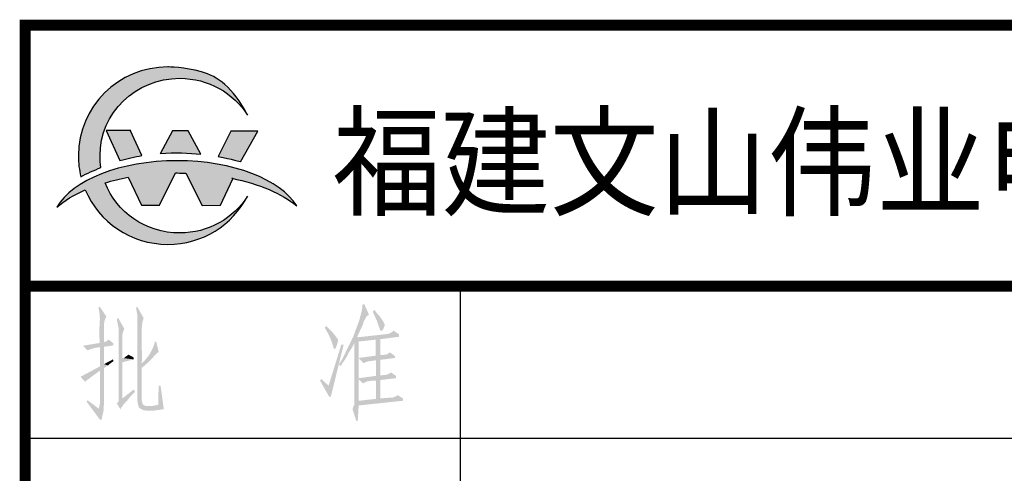
# Model space of a CAD drawing. Extents: x 142686 to 1856401, y -1638653 to -642792.
# Drawn here: x 611520 to 616045, y -816887 to -814801 of the extents above; entities that cross this region are included whole.
import ezdxf

# ---------------------------------------------------------------- set-up
doc = ezdxf.new("R2010")
doc.units = 0
doc.header["$LTSCALE"] = 1000
doc.header["$MEASUREMENT"] = 0
doc.layers.add('layer 1', color=7, linetype='Continuous')
doc.layers.add('图标', color=7, linetype='Continuous')
doc.styles.add('Helvetica', font='arial.ttf')

# ---------------------------------------------------------------- blocks, each defined once
blk = doc.blocks.new('gfgdfgdfgdf')
h = blk.add_hatch(color=114)
edge = h.paths.add_edge_path()
edge.add_spline(control_points=[(3665228.2, -822983), (3665228.2, -822983), (3665411.8, -822983.7), (3665411.8, -822983.7), (3665411.8, -822983.7), (3665411.8, -822983.7), (3665293.7, -823191.1), (3665293.7, -823191.1), (3665293.7, -823191.1), (3665293.7, -823191.1), (3665236.5, -823172.7), (3665142.8, -823156.3), (3665142.8, -823156.3), (3665142.8, -823156.3), (3665228.2, -822983), (3665228.2, -822983)], knot_values=[0, 0, 0, 0, 0.2, 0.2, 0.2, 0.2001, 0.4, 0.4, 0.4, 0.4001, 0.6, 0.6, 0.6, 0.6001, 1, 1, 1, 1], degree=3, periodic=0)
edge = h.paths.add_edge_path(flags=17)
edge.add_spline(control_points=[(3664832.3, -822981.6), (3664832.3, -822981.6), (3664939.7, -822982), (3664939.7, -822982), (3664939.7, -822982), (3664939.7, -822982), (3665024.9, -823140.1), (3665024.9, -823140.1), (3665024.9, -823140.1), (3664944.3, -823131.9), (3664850.3, -823128.1), (3664749.3, -823135.5), (3664749.3, -823135.5), (3664749.3, -823135.5), (3664751.5, -823134), (3664751.5, -823134), (3664751.5, -823134), (3664751.5, -823134), (3664832.3, -822981.6), (3664832.3, -822981.6)], knot_values=[0, 0, 0, 0, 0.166667, 0.166667, 0.166667, 0.166767, 0.333333, 0.333333, 0.333333, 0.333433, 0.5, 0.5, 0.5, 0.5001, 0.666667, 0.666667, 0.666667, 0.666767, 1, 1, 1, 1], degree=3, periodic=0)
edge = h.paths.add_edge_path(flags=17)
edge.add_spline(control_points=[(3664384, -822980), (3664384, -822980), (3664550.9, -822980.6), (3664550.9, -822980.6), (3664550.9, -822980.6), (3664550.9, -822980.6), (3664549.3, -822981.7), (3664549.3, -822981.7), (3664549.3, -822981.7), (3664549.3, -822981.7), (3664624.2, -823149.7), (3664624.2, -823149.7), (3664624.2, -823149.7), (3664624.2, -823149.7), (3664625.1, -823150), (3664625.1, -823150), (3664625.1, -823150), (3664576.4, -823158), (3664526.9, -823168.8), (3664477, -823183.2), (3664477, -823183.2), (3664477, -823183.2), (3664384, -822980), (3664384, -822980)], knot_values=[0, 0, 0, 0, 0.142857, 0.142857, 0.142857, 0.142957, 0.285714, 0.285714, 0.285714, 0.285814, 0.428571, 0.428571, 0.428571, 0.428671, 0.571429, 0.571429, 0.571429, 0.571529, 0.714286, 0.714286, 0.714286, 0.714386, 1, 1, 1, 1], degree=3, periodic=0)
edge = h.paths.add_edge_path()
edge.add_spline(control_points=[(3664801.6, -822548.7), (3664801.6, -822548.7), (3665036.7, -822548.7), (3665240.5, -822681.3), (3665341.2, -822875.1), (3665341.2, -822875.1), (3665246.2, -822725.5), (3665076, -822625.8), (3664881.7, -822625.8), (3664881.7, -822625.8), (3664583.7, -822625.8), (3664342.1, -822860.5), (3664342.1, -823150.1), (3664342.1, -823150.1), (3664342.1, -823177.5), (3664344.3, -823204.4), (3664348.5, -823230.6), (3664348.5, -823230.6), (3664300.1, -823249.3), (3664254.6, -823270.2), (3664212.3, -823293), (3664212.3, -823293), (3664201.1, -823247.2), (3664195.1, -823199.3), (3664195.1, -823150.1), (3664195.1, -823150.1), (3664195.1, -822818), (3664466.6, -822548.7), (3664801.6, -822548.7)], knot_values=[0, 0, 0, 0, 0.0625, 0.125, 0.125, 0.125, 0.1251, 0.25, 0.25, 0.25, 0.2501, 0.375, 0.375, 0.375, 0.3751, 0.5, 0.5, 0.5, 0.5001, 0.625, 0.625, 0.625, 0.6251, 0.75, 0.75, 0.75, 0.7501, 1, 1, 1, 1], degree=3, periodic=0)
h = blk.add_hatch(color=177)
edge = h.paths.add_edge_path()
edge.add_spline(control_points=[(3664376.3, -823334.1), (3664453, -823532.8), (3664650.4, -823674.3), (3664881.7, -823674.3), (3664881.7, -823674.3), (3665075.9, -823674.3), (3665246.2, -823574.6), (3665341.2, -823425.1), (3665341.2, -823425.1), (3665240.5, -823618.9), (3665036.7, -823751.4), (3664801.6, -823751.4), (3664801.6, -823751.4), (3664549.7, -823751.4), (3664333.7, -823599.1), (3664242, -823382.3), (3664242, -823382.3), (3664164.9, -823415.6), (3664099.6, -823454.9), (3664049.5, -823498.8), (3664049.5, -823498.8), (3664154.4, -823316.8), (3664479.7, -823184.2), (3664864.7, -823184.2), (3664864.7, -823184.2), (3665243.5, -823184.2), (3665564.3, -823312.5), (3665674.6, -823489.9), (3665674.6, -823489.9), (3665575, -823407.3), (3665420.7, -823341.5), (3665235.2, -823303.5), (3665235.2, -823303.5), (3665235.2, -823303.5), (3665241.3, -823306.6), (3665241.3, -823306.6), (3665241.3, -823306.6), (3665241.3, -823306.6), (3665158.5, -823485.9), (3665158.5, -823485.9), (3665158.5, -823485.9), (3665158.5, -823485.9), (3665034.5, -823487.8), (3665034.5, -823487.8), (3665034.5, -823487.8), (3665034.5, -823487.8), (3664923.8, -823268.4), (3664923.8, -823268.4), (3664923.8, -823268.4), (3664905.1, -823267.9), (3664886.3, -823267.6), (3664867.3, -823267.6), (3664867.3, -823267.6), (3664862.3, -823267.6), (3664857.4, -823267.6), (3664852.4, -823267.6), (3664852.4, -823267.6), (3664852.4, -823267.6), (3664744.3, -823486.8), (3664744.3, -823486.8), (3664744.3, -823486.8), (3664744.3, -823486.8), (3664622.2, -823485.2), (3664622.2, -823485.2), (3664622.2, -823485.2), (3664622.2, -823485.2), (3664533.6, -823296.9), (3664533.6, -823296.9), (3664533.6, -823296.9), (3664478.4, -823306.9), (3664425.8, -823319.4), (3664376.3, -823334.1)], knot_values=[0, 0, 0, 0, 0.052632, 0.052632, 0.052632, 0.052732, 0.105263, 0.105263, 0.105263, 0.105363, 0.157895, 0.157895, 0.157895, 0.157995, 0.210526, 0.210526, 0.210526, 0.210626, 0.263158, 0.263158, 0.263158, 0.263258, 0.315789, 0.315789, 0.315789, 0.315889, 0.368421, 0.368421, 0.368421, 0.368521, 0.421053, 0.421053, 0.421053, 0.421153, 0.473684, 0.473684, 0.473684, 0.473784, 0.526316, 0.526316, 0.526316, 0.526416, 0.578947, 0.578947, 0.578947, 0.579047, 0.631579, 0.631579, 0.631579, 0.631679, 0.684211, 0.684211, 0.684211, 0.684311, 0.736842, 0.736842, 0.736842, 0.736942, 0.789474, 0.789474, 0.789474, 0.789574, 0.842105, 0.842105, 0.842105, 0.842205, 0.894737, 0.894737, 0.894737, 0.894837, 1, 1, 1, 1], degree=3, periodic=0)
at = {"layer": 'layer 1', "color": 114}
for points, knots in [([(3664801.6, -822548.7), (3664801.6, -822548.7), (3665036.7, -822548.7), (3665240.5, -822681.3), (3665341.2, -822875.1), (3665341.2, -822875.1), (3665246.2, -822725.5), (3665076, -822625.8), (3664881.7, -822625.8), (3664881.7, -822625.8), (3664583.7, -822625.8), (3664342.1, -822860.5), (3664342.1, -823150.1), (3664342.1, -823150.1), (3664342.1, -823177.5), (3664344.3, -823204.4), (3664348.5, -823230.6), (3664348.5, -823230.6), (3664300.1, -823249.3), (3664254.6, -823270.2), (3664212.3, -823293), (3664212.3, -823293), (3664201.1, -823247.2), (3664195.1, -823199.3), (3664195.1, -823150.1), (3664195.1, -823150.1), (3664195.1, -822818), (3664466.6, -822548.7), (3664801.6, -822548.7)], [0, 0, 0, 0, 0.0625, 0.125, 0.125, 0.125, 0.125, 0.25, 0.25, 0.25, 0.25, 0.375, 0.375, 0.375, 0.375, 0.5, 0.5, 0.5, 0.5, 0.625, 0.625, 0.625, 0.625, 0.75, 0.75, 0.75, 0.75, 1, 1, 1, 1]), ([(3664384, -822980), (3664384, -822980), (3664550.9, -822980.6), (3664550.9, -822980.6), (3664550.9, -822980.6), (3664550.9, -822980.6), (3664549.3, -822981.7), (3664549.3, -822981.7), (3664549.3, -822981.7), (3664549.3, -822981.7), (3664624.2, -823149.7), (3664624.2, -823149.7), (3664624.2, -823149.7), (3664624.2, -823149.7), (3664625.1, -823150), (3664625.1, -823150), (3664625.1, -823150), (3664576.4, -823158), (3664526.9, -823168.8), (3664477, -823183.2), (3664477, -823183.2), (3664477, -823183.2), (3664384, -822980), (3664384, -822980)], [0, 0, 0, 0, 0.142857, 0.142857, 0.142857, 0.142857, 0.285714, 0.285714, 0.285714, 0.285714, 0.428571, 0.428571, 0.428571, 0.428571, 0.571429, 0.571429, 0.571429, 0.571429, 0.714286, 0.714286, 0.714286, 0.714286, 1, 1, 1, 1]), ([(3664832.3, -822981.6), (3664832.3, -822981.6), (3664939.7, -822982), (3664939.7, -822982), (3664939.7, -822982), (3664939.7, -822982), (3665024.9, -823140.1), (3665024.9, -823140.1), (3665024.9, -823140.1), (3664944.3, -823131.9), (3664850.3, -823128.1), (3664749.3, -823135.5), (3664749.3, -823135.5), (3664749.3, -823135.5), (3664751.5, -823134), (3664751.5, -823134), (3664751.5, -823134), (3664751.5, -823134), (3664832.3, -822981.6), (3664832.3, -822981.6)], [0, 0, 0, 0, 0.166667, 0.166667, 0.166667, 0.166667, 0.333333, 0.333333, 0.333333, 0.333333, 0.5, 0.5, 0.5, 0.5, 0.666667, 0.666667, 0.666667, 0.666667, 1, 1, 1, 1]), ([(3665228.2, -822983), (3665228.2, -822983), (3665411.8, -822983.7), (3665411.8, -822983.7), (3665411.8, -822983.7), (3665411.8, -822983.7), (3665293.7, -823191.1), (3665293.7, -823191.1), (3665293.7, -823191.1), (3665293.7, -823191.1), (3665236.5, -823172.7), (3665142.8, -823156.3), (3665142.8, -823156.3), (3665142.8, -823156.3), (3665228.2, -822983), (3665228.2, -822983)], [0, 0, 0, 0, 0.2, 0.2, 0.2, 0.2, 0.4, 0.4, 0.4, 0.4, 0.6, 0.6, 0.6, 0.6, 1, 1, 1, 1])]:
    blk.add_open_spline(points, degree=3, knots=knots, dxfattribs=at)
at = {"layer": 'layer 1', "color": 177}
blk.add_open_spline([(3664376.3, -823334.1), (3664453, -823532.8), (3664650.4, -823674.3), (3664881.7, -823674.3), (3664881.7, -823674.3), (3665075.9, -823674.3), (3665246.2, -823574.6), (3665341.2, -823425.1), (3665341.2, -823425.1), (3665240.5, -823618.9), (3665036.7, -823751.4), (3664801.6, -823751.4), (3664801.6, -823751.4), (3664549.7, -823751.4), (3664333.7, -823599.1), (3664242, -823382.3), (3664242, -823382.3), (3664164.9, -823415.6), (3664099.6, -823454.9), (3664049.5, -823498.8), (3664049.5, -823498.8), (3664154.4, -823316.8), (3664479.7, -823184.2), (3664864.7, -823184.2), (3664864.7, -823184.2), (3665243.5, -823184.2), (3665564.3, -823312.5), (3665674.6, -823489.9), (3665674.6, -823489.9), (3665575, -823407.3), (3665420.7, -823341.5), (3665235.2, -823303.5), (3665235.2, -823303.5), (3665235.2, -823303.5), (3665241.3, -823306.6), (3665241.3, -823306.6), (3665241.3, -823306.6), (3665241.3, -823306.6), (3665158.5, -823485.9), (3665158.5, -823485.9), (3665158.5, -823485.9), (3665158.5, -823485.9), (3665034.5, -823487.8), (3665034.5, -823487.8), (3665034.5, -823487.8), (3665034.5, -823487.8), (3664923.8, -823268.4), (3664923.8, -823268.4), (3664923.8, -823268.4), (3664905.1, -823267.9), (3664886.3, -823267.6), (3664867.3, -823267.6), (3664867.3, -823267.6), (3664862.3, -823267.6), (3664857.4, -823267.6), (3664852.4, -823267.6), (3664852.4, -823267.6), (3664852.4, -823267.6), (3664744.3, -823486.8), (3664744.3, -823486.8), (3664744.3, -823486.8), (3664744.3, -823486.8), (3664622.2, -823485.2), (3664622.2, -823485.2), (3664622.2, -823485.2), (3664622.2, -823485.2), (3664533.6, -823296.9), (3664533.6, -823296.9), (3664533.6, -823296.9), (3664478.4, -823306.9), (3664425.8, -823319.4), (3664376.3, -823334.1)], degree=3, knots=[0, 0, 0, 0, 0.052632, 0.052632, 0.052632, 0.052632, 0.105263, 0.105263, 0.105263, 0.105263, 0.157895, 0.157895, 0.157895, 0.157895, 0.210526, 0.210526, 0.210526, 0.210526, 0.263158, 0.263158, 0.263158, 0.263158, 0.315789, 0.315789, 0.315789, 0.315789, 0.368421, 0.368421, 0.368421, 0.368421, 0.421053, 0.421053, 0.421053, 0.421053, 0.473684, 0.473684, 0.473684, 0.473684, 0.526316, 0.526316, 0.526316, 0.526316, 0.578947, 0.578947, 0.578947, 0.578947, 0.631579, 0.631579, 0.631579, 0.631579, 0.684211, 0.684211, 0.684211, 0.684211, 0.736842, 0.736842, 0.736842, 0.736842, 0.789474, 0.789474, 0.789474, 0.789474, 0.842105, 0.842105, 0.842105, 0.842105, 0.894737, 0.894737, 0.894737, 0.894737, 1, 1, 1, 1], dxfattribs=at)
blk = doc.blocks.new('logo')
at = {"color": 0}
blk.add_blockref('gfgdfgdfgdf', (-2163.1, 85.6), dxfattribs=at)
at = {"layer": '图标', "color": 0, "style": 'Helvetica', "width": 0.9}
blk.add_text('福建文山伟业电力咨询有限公司', height=600, dxfattribs=at).set_placement((3663754.6, -823408.5))
blk = doc.blocks.new('万顺标题栏')
h = blk.add_hatch(color=0)
h.dxf.hatch_style = 2
h.paths.add_polyline_path([(4.401, 27.411), (4.336, 27.368), (4.38, 27.148), (4.4, 26.963), (4.402, 26.799), (4.394, 26.639), (4.383, 26.469), (4.375, 26.274), (4.379, 26.037), (4.401, 25.745), (4.596, 25.789), (4.596, 26.459), (4.593, 26.596), (4.605, 26.713), (4.639, 26.828), (4.704, 26.957)])
h = blk.add_hatch(color=0)
h.dxf.hatch_style = 2
h.paths.add_polyline_path([(6.131, 27.389), (6.045, 27.368), (6.066, 27.368), (6.109, 27.108), (6.131, 27), (6.131, 23.042), (6.153, 22.934), (6.174, 22.847), (6.196, 22.782), (6.564, 22.847), (6.499, 22.847), (6.412, 22.891), (6.369, 22.934), (6.326, 23.107), (6.326, 24.361), (6.327, 24.479), (6.325, 24.55), (6.324, 24.588), (6.329, 24.607), (6.345, 24.619), (6.375, 24.638), (6.425, 24.678), (6.499, 24.751), (6.326, 24.794), (6.336, 25.017), (6.334, 25.28), (6.326, 25.568), (6.318, 25.868), (6.317, 26.164), (6.327, 26.443), (6.357, 26.69), (6.412, 26.892)])
h = blk.add_hatch(color=0)
h.dxf.hatch_style = 2
h.paths.add_polyline_path([(16.556, 27.519), (16.491, 27.519), (16.469, 27.476), (16.469, 27.368), (16.448, 27.281), (16.404, 27.065), (16.361, 26.935), (16.34, 26.827), (16.318, 26.762), (16.175, 26.385), (16.037, 26.005), (16.275, 26.005), (16.231, 26.027), (16.359, 26.309), (16.491, 26.589), (16.513, 26.675), (16.534, 26.74), (16.599, 26.848), (16.642, 26.935), (16.707, 27), (16.772, 27.043)])
h = blk.add_hatch(color=0)
h.dxf.hatch_style = 2
h.paths.add_polyline_path([(17.032, 27.259), (16.945, 27.173), (17.044, 26.971), (17.149, 26.747), (17.239, 26.52), (17.291, 26.308), (17.378, 26.308), (17.443, 26.416), (17.486, 26.524), (17.486, 26.611), (17.443, 26.697), (17.288, 26.938), (17.097, 27.151)])
h = blk.add_hatch(color=0)
h.dxf.hatch_style = 2
h.paths.add_polyline_path([(17.01, 27.265), (16.948, 27.173), (17.139, 26.748), (17.288, 26.308), (17.38, 26.308), (17.411, 26.431), (17.473, 26.524), (17.473, 26.617), (17.38, 26.802), (17.288, 26.895), (17.226, 26.987), (17.164, 27.049), (17.103, 27.142)])
h = blk.add_hatch(color=0)
h.dxf.hatch_style = 2
h.paths.add_polyline_path([(5.244, 26.892), (5.179, 26.848), (5.266, 26.416), (5.266, 23.042), (5.179, 22.977), (5.352, 22.674), (5.352, 22.696), (5.374, 22.761), (5.417, 22.804), (5.504, 22.934), (5.655, 23.085), (5.72, 23.172), (5.439, 23.193), (5.439, 24.859), (5.958, 24.988), (5.439, 25.053), (5.439, 25.854), (5.439, 25.946), (5.438, 26.017), (5.438, 26.073), (5.44, 26.123), (5.448, 26.173), (5.463, 26.23), (5.488, 26.301), (5.526, 26.394)])
h = blk.add_hatch(color=0)
h.dxf.hatch_style = 2
h.paths.add_polyline_path([(14.804, 26.524), (14.739, 26.438), (14.871, 26.214), (14.984, 25.979), (15.077, 25.735), (15.15, 25.486), (15.237, 25.486), (15.323, 25.745), (15.345, 25.832), (15.345, 25.897), (15.301, 25.962), (15.201, 26.103), (15.115, 26.204), (15.024, 26.297), (14.912, 26.416)])
h = blk.add_hatch(color=0)
h.dxf.hatch_style = 2
h.paths.add_polyline_path([(17.897, 26.308), (17.875, 26.286), (17.789, 26.221), (17.702, 26.178), (17.637, 26.156), (16.275, 26.005), (16.037, 26.005), (15.994, 25.94), (15.972, 25.875), (15.929, 25.789), (16.102, 25.745), (16.102, 24.123), (16.296, 24.123), (16.296, 25.81), (17.097, 25.897), (17.291, 25.918), (18.156, 26.027), (18.156, 26.135)])
h = blk.add_hatch(color=0)
h.dxf.hatch_style = 2
h.paths.add_polyline_path([(4.812, 25.897), (4.769, 25.875), (4.704, 25.81), (4.617, 25.789), (4.596, 25.789), (4.401, 25.745), (3.622, 25.616), (3.839, 25.399), (3.978, 25.46), (4.123, 25.504), (4.272, 25.533), (4.424, 25.554), (4.577, 25.57), (4.729, 25.586), (4.88, 25.607), (5.028, 25.637), (5.028, 25.724)])
h = blk.add_hatch(color=0)
h.dxf.hatch_style = 2
h.paths.add_polyline_path([(6.931, 25.81), (6.926, 25.761), (6.907, 25.695), (6.88, 25.619), (6.846, 25.537), (6.81, 25.456), (6.773, 25.381), (6.741, 25.317), (6.715, 25.27), (6.631, 25.145), (6.534, 25.021), (6.43, 24.902), (6.326, 24.794), (6.499, 24.751), (6.585, 24.815), (6.758, 24.988), (6.811, 25.041), (6.85, 25.085), (6.882, 25.123), (6.911, 25.158), (6.942, 25.193), (6.982, 25.233), (7.034, 25.279), (7.104, 25.334), (6.996, 25.789)])
h = blk.add_hatch(color=0)
h.dxf.hatch_style = 2
h.paths.add_polyline_path([(17.257, 25.937), (17.072, 25.906), (17.072, 25.134), (17.257, 25.165)])
h = blk.add_hatch(color=0)
h.dxf.hatch_style = 2
h.paths.add_polyline_path([(17.291, 25.918), (17.097, 25.897), (17.097, 25.161), (17.291, 25.183)])
h = blk.add_hatch(color=0)
h.dxf.hatch_style = 2
h.paths.add_polyline_path([(4.596, 25.572), (4.401, 25.551), (4.401, 24.664), (3.514, 24.188), (3.73, 23.95), (3.73, 23.972), (3.752, 23.994), (3.795, 24.015), (3.839, 24.058), (3.882, 24.08), (3.925, 24.123), (3.99, 24.167), (4.372, 24.446), (4.769, 24.707), (4.596, 24.772), (4.596, 25.464)])
h = blk.add_hatch(color=0)
h.dxf.hatch_style = 2
h.paths.add_polyline_path([(15.604, 25.659), (15.496, 25.659), (14.912, 23.777), (14.934, 23.28), (15.02, 23.28)])
h = blk.add_hatch(color=0)
h.dxf.hatch_style = 2
h.paths.add_polyline_path([(15.929, 25.789), (15.798, 25.53), (15.672, 25.265), (15.54, 25.002), (15.388, 24.751), (15.474, 24.686), (15.496, 24.707), (15.561, 24.837), (15.647, 24.945), (15.777, 25.161), (15.82, 25.27), (15.972, 25.501), (16.102, 25.745)])
h = blk.add_hatch(color=0)
h.dxf.hatch_style = 2
h.paths.add_polyline_path([(5.006, 24.988), (4.596, 24.772), (4.769, 24.707), (4.898, 24.815), (5.028, 24.902)])
h = blk.add_hatch(color=0)
h.dxf.hatch_style = 2
h.paths.add_polyline_path([(5.72, 25.205), (5.655, 25.161), (5.569, 25.097), (5.526, 25.053), (5.439, 25.053), (5.958, 24.988), (5.958, 25.075)])
h = blk.add_hatch(color=0)
h.dxf.hatch_style = 2
h.paths.add_polyline_path([(17.291, 24.967), (17.097, 24.945), (17.097, 24.231), (16.296, 24.123), (16.102, 24.123), (16.102, 23.172), (16.102, 22.977), (16.102, 22.912), (16.058, 22.826), (16.015, 22.696), (16.188, 22.155), (16.253, 22.155), (16.296, 22.869), (18.329, 23.085), (16.296, 23.085), (16.296, 24.08), (18.005, 24.123), (18.005, 24.231), (17.291, 24.253)])
h = blk.add_hatch(color=0)
h.dxf.hatch_style = 2
h.paths.add_polyline_path([(17.724, 25.313), (17.702, 25.291), (17.616, 25.226), (17.551, 25.205), (17.291, 25.183), (17.097, 25.161), (16.296, 25.053), (16.513, 24.815), (16.577, 24.837), (16.664, 24.88), (16.75, 24.902), (17.097, 24.945), (17.291, 24.967), (17.962, 25.053), (17.962, 25.14)])
h = blk.add_hatch(color=0)
h.dxf.hatch_style = 2
h.paths.add_polyline_path([(4.596, 24.599), (4.401, 24.469), (4.401, 22.955), (4.379, 22.847), (4.358, 22.717), (4.574, 22.653), (4.597, 23.08), (4.598, 23.533), (4.593, 23.989), (4.596, 24.426)])
h = blk.add_hatch(color=0)
h.dxf.hatch_style = 2
h.paths.add_polyline_path([(14.588, 24.08), (14.523, 24.015), (14.934, 23.28), (14.912, 23.777)])
h = blk.add_hatch(color=0)
h.dxf.hatch_style = 2
h.paths.add_polyline_path([(18.005, 24.123), (16.296, 24.08), (16.491, 23.885), (16.592, 23.938), (16.689, 23.973), (16.785, 23.993), (16.88, 24.004), (16.976, 24.01), (17.075, 24.014), (17.18, 24.022), (17.291, 24.037)])
h = blk.add_hatch(color=0)
h.dxf.hatch_style = 2
h.paths.add_polyline_path([(17.291, 24.037), (17.097, 24.015), (17.097, 23.172), (17.291, 23.193)])
h = blk.add_hatch(color=0)
h.dxf.hatch_style = 2
h.paths.add_polyline_path([(17.789, 24.383), (17.616, 24.296), (17.551, 24.275), (17.291, 24.253), (18.005, 24.231)])
h = blk.add_hatch(color=0)
h.dxf.hatch_style = 2
h.paths.add_polyline_path([(5.958, 23.604), (5.439, 23.193), (5.72, 23.172), (5.807, 23.28), (6.023, 23.496)])
h = blk.add_hatch(color=0)
h.dxf.hatch_style = 2
h.paths.add_polyline_path([(7.191, 23.777), (7.104, 23.777), (7.083, 22.912), (7.039, 22.891), (6.975, 22.869), (6.91, 22.869), (6.823, 22.847), (6.564, 22.847), (6.196, 22.782), (6.299, 22.699), (6.429, 22.649), (6.578, 22.627), (6.738, 22.625), (6.903, 22.638), (7.063, 22.658), (7.212, 22.68), (7.342, 22.696)])
h = blk.add_hatch(color=0)
h.dxf.hatch_style = 2
h.paths.add_polyline_path([(3.839, 23.107), (3.795, 23.042), (4.401, 22.22), (4.487, 22.22), (4.5, 22.313), (4.527, 22.43), (4.556, 22.55), (4.574, 22.653), (4.358, 22.717)])
h = blk.add_hatch(color=0)
h.dxf.hatch_style = 2
h.paths.add_polyline_path([(18.091, 23.345), (18.027, 23.301), (17.94, 23.258), (17.875, 23.237), (17.291, 23.193), (17.097, 23.172), (16.296, 23.085), (18.329, 23.085), (18.329, 23.193)])
for p, q in [((20.968, 0.358), (20.968, 28.358)), ((0.968, 21.358), (90.968, 21.358))]:
    blk.add_line(p, q)
at = {"const_width": 0.5}
for points in [[(0.968, 0.358), (0.968, 40.358), (180.968, 40.358)], [(0.968, 28.358), (180.968, 28.358)]]:
    blk.add_lwpolyline(points, dxfattribs=at)
at = {"color": 0, "xscale": 0.0067820872793618, "yscale": 0.0067820872793618, "zscale": 0.0067820872793618}
blk.add_blockref('logo', (-24832.807, 5616.45), dxfattribs=at)
blk = doc.blocks.new('WANSHUNA3')
blk.add_blockref('万顺标题栏', (234.026, 4.494))

msp = doc.modelspace()

# ---------------------------------------------------------------- block references
at = {"xscale": 100, "yscale": 100, "zscale": 100}
msp.add_blockref('WANSHUNA3', (588046, -819311.4), dxfattribs=at)

doc.saveas('drawing.dxf')
